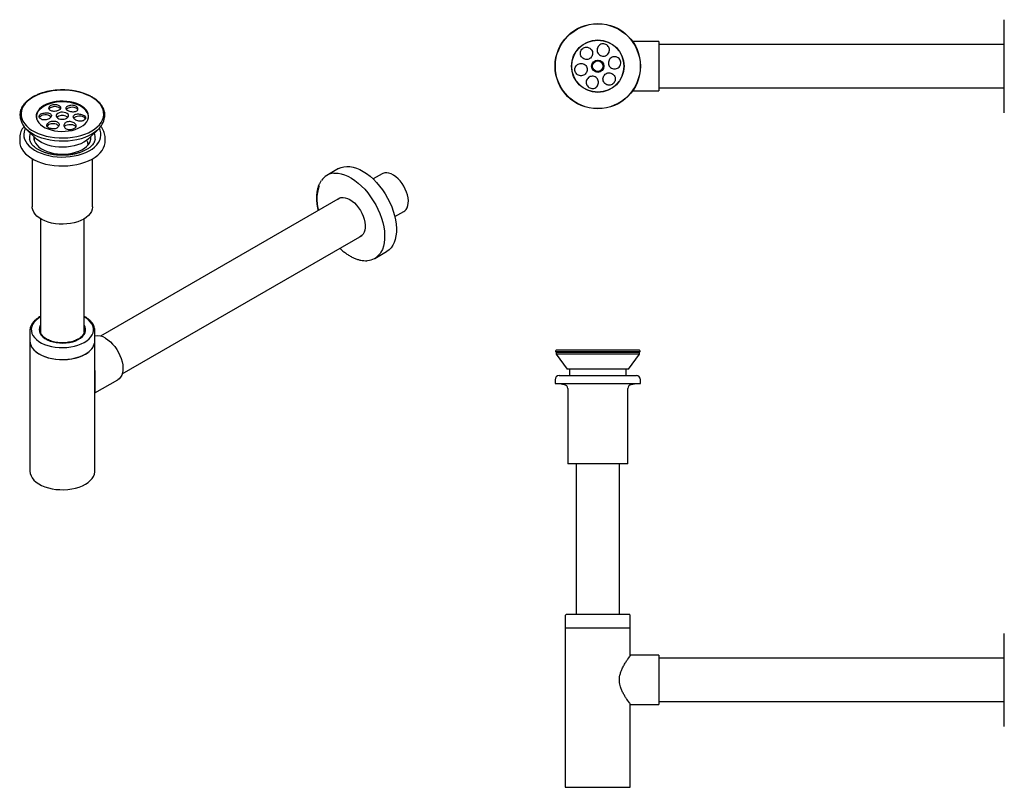
# Model space of a CAD drawing. Units: millimetres. Extents: x -1091 to 210, y -14 to 548.
# Drawn here: x -1091 to -372, y -14 to 547 of the extents above; entities that cross this region are included whole.
import ezdxf

# ---------------------------------------------------------------- set-up
doc = ezdxf.new("R2010")
doc.units = ezdxf.units.MM
doc.layers.add('A1', color=7, linetype='Continuous')

msp = doc.modelspace()

# ---------------------------------------------------------------- linework, layer by layer
at = {"color": 7, "linetype": 'Continuous', "lineweight": 25}
for p, q in [((-689.77, 291.53), (-689.77, 286.78)), ((-648.37, 286.78), (-648.37, 291.53))]:
    msp.add_line(p, q, dxfattribs=at)
at = {"layer": 'A1'}
for p, q in [((-372.07, 544.63), (-372.07, 546.97)), ((-372.07, 478.97), (-372.07, 544.63)), ((-674.24, 531.1), (-674.03, 531.46)), ((-664.1, 531.46), (-663.88, 531.08)), ((-624.48, 530.97), (-643.58, 530.97)), ((-624.48, 530.97), (-624.48, 512.97)), ((-372.07, 528.84), (-624.48, 528.84)), ((-624.48, 512.97), (-624.48, 494.97)), ((-687.2, 507.79), (-687.56, 508.01)), ((-624.48, 497.09), (-372.07, 497.09)), ((-643.58, 494.97), (-624.48, 494.97)), ((-1079.24, 475.94), (-1079.24, 474.96)), ((-1041.24, 474.96), (-1041.24, 475.94)), ((-1086.4, 466.64), (-1079.54, 460.04)), ((-1080.94, 460.5), (-1081.08, 459.77)), ((-1080.94, 461.39), (-1080.94, 459.05)), ((-1040.94, 460.04), (-1034.08, 466.64)), ((-1039.54, 459.05), (-1039.54, 461.39)), ((-1091.44, 460.39), (-1091.44, 458.02)), ((-1029.04, 458.02), (-1029.04, 460.39)), ((-1029.04, 460.26), (-1029.04, 460.39)), ((-1082.24, 445.25), (-1082.24, 410.17)), ((-1038.24, 410.17), (-1038.24, 445.25)), ((-858.4, 438.09), (-867.03, 433.11)), ((-826.64, 434.34), (-833.24, 430.53)), ((-857.18, 416.71), (-1032.41, 315.55)), ((-817.37, 403.03), (-810.77, 406.84)), ((-1076.12, 401.38), (-1076.12, 318.61)), ((-1044.37, 318.58), (-1044.37, 401.38)), ((-1016.54, 288.06), (-841.3, 389.22)), ((-832.03, 372.48), (-823.41, 377.46)), ((-1083.99, 319.53), (-1083.99, 312.18)), ((-1076.24, 319.53), (-1076.24, 319.41)), ((-1044.26, 319.11), (-1044.24, 319.53)), ((-1036.49, 319.53), (-1036.5, 319.96)), ((-1036.49, 312.18), (-1036.49, 319.53)), ((-1083.99, 312.18), (-1083.99, 217.06)), ((-1036.49, 217.06), (-1036.49, 312.18)), ((-687.49, 304.03), (-699.57, 304.03)), ((-699.57, 304.02), (-699.57, 302.53)), ((-699.57, 302.53), (-691.57, 291.53)), ((-687.49, 302.53), (-699.57, 302.53)), ((-699.49, 304.01), (-669.07, 304.01)), ((-638.71, 305.28), (-699.42, 305.28)), ((-638.57, 304.03), (-687.49, 304.03)), ((-638.57, 302.53), (-687.49, 302.53)), ((-669.07, 304.01), (-638.64, 304.01)), ((-646.57, 291.53), (-638.57, 302.53)), ((-638.57, 302.53), (-638.57, 304.02)), ((-682.66, 291.53), (-691.57, 291.53)), ((-646.57, 291.53), (-682.66, 291.53)), ((-1036.49, 274.08), (-1019.72, 283.77)), ((-700.27, 283.78), (-700.27, 280.88)), ((-700.27, 280.88), (-666.29, 280.88)), ((-697.27, 286.78), (-666.56, 286.78)), ((-697.07, 280.88), (-693.54, 280.25)), ((-666.56, 286.78), (-640.87, 286.78)), ((-666.29, 280.88), (-637.87, 280.88)), ((-644.59, 280.25), (-641.07, 280.88)), ((-637.87, 280.88), (-637.87, 283.78)), ((-691.07, 277.3), (-691.07, 222.28)), ((-647.07, 222.28), (-647.07, 277.3)), ((-674.56, 222.28), (-691.07, 222.28)), ((-684.94, 222.28), (-684.94, 112.28)), ((-647.07, 222.28), (-674.56, 222.28)), ((-653.19, 112.28), (-653.19, 222.28)), ((-692.82, 111.28), (-692.82, 102.28)), ((-691.82, 112.28), (-666.46, 112.28)), ((-666.46, 112.28), (-646.32, 112.28)), ((-645.32, 102.28), (-645.32, 111.28)), ((-692.82, 102.28), (-692.82, -14.22)), ((-692.82, 102.28), (-669.07, 102.28)), ((-692.82, 102.28), (-666.35, 102.28)), ((-669.07, 102.28), (-645.32, 102.28)), ((-666.35, 102.28), (-645.32, 102.28)), ((-645.32, 81.95), (-645.32, 102.28)), ((-372.07, 30.28), (-372.07, 98.28)), ((-624.48, 82.28), (-645.11, 82.28)), ((-624.48, 82.28), (-624.48, 46.28)), ((-372.07, 80.15), (-624.48, 80.15)), ((-645.32, -14.22), (-645.32, 46.6)), ((-645.1, 46.28), (-624.48, 46.28)), ((-624.48, 48.4), (-372.07, 48.4)), ((-692.82, -14.22), (-669.07, -14.22)), ((-669.07, -14.22), (-645.32, -14.22))]:
    msp.add_line(p, q, dxfattribs=at)
at = {"layer": 'A1', "flags": 128}
for points in [[(-1039.96, 464.99), (-1038.85, 465.59), (-1036.67, 467), (-1034.76, 468.54), (-1033.15, 470.18), (-1031.85, 471.92), (-1030.89, 473.73), (-1030.27, 475.58), (-1030.01, 477.47), (-1030.1, 479.36), (-1030.54, 481.23), (-1031.33, 483.07), (-1032.46, 484.84), (-1033.91, 486.54), (-1035.68, 488.13), (-1037.73, 489.6), (-1040.04, 490.94), (-1042.6, 492.12), (-1045.36, 493.14), (-1048.29, 493.98), (-1051.36, 494.63), (-1054.54, 495.09), (-1057.79, 495.35), (-1061.06, 495.4), (-1064.33, 495.24), (-1067.54, 494.89), (-1070.67, 494.33), (-1073.68, 493.58), (-1076.53, 492.65), (-1079.19, 491.55), (-1081.63, 490.29), (-1083.82, 488.88), (-1085.73, 487.35), (-1087.34, 485.7), (-1088.63, 483.96), (-1089.6, 482.16), (-1090.21, 480.3), (-1090.48, 478.41), (-1090.39, 476.52), (-1089.95, 474.65), (-1089.16, 472.82), (-1088.03, 471.04), (-1086.57, 469.35), (-1084.81, 467.75), (-1084.4, 467.43)], [(-1046.7, 468.53), (-1044.98, 469.66), (-1043.55, 470.93), (-1042.43, 472.29), (-1041.64, 473.73), (-1041.19, 475.21), (-1041.1, 476.72), (-1041.37, 478.22), (-1041.99, 479.69), (-1042.95, 481.09), (-1044.23, 482.41), (-1045.81, 483.61), (-1047.66, 484.68), (-1049.74, 485.59), (-1052.02, 486.33), (-1054.45, 486.88), (-1056.99, 487.24), (-1059.59, 487.39), (-1062.2, 487.34), (-1064.78, 487.08), (-1067.27, 486.63), (-1069.63, 485.98), (-1071.81, 485.15), (-1073.78, 484.16), (-1075.5, 483.02), (-1076.93, 481.76), (-1078.06, 480.4), (-1078.85, 478.96), (-1079.29, 477.47), (-1079.38, 475.97), (-1079.11, 474.47), (-1078.5, 473), (-1077.54, 471.6), (-1076.26, 470.28), (-1074.68, 469.08), (-1072.83, 468.01), (-1070.75, 467.1), (-1068.47, 466.36), (-1066.04, 465.81), (-1063.5, 465.45), (-1060.9, 465.3), (-1058.28, 465.35), (-1055.71, 465.6), (-1053.22, 466.06), (-1050.86, 466.71), (-1048.67, 467.54), (-1046.7, 468.53)], [(-1041.6, 473.8), (-1041.35, 474.75), (-1041.25, 476.24), (-1041.5, 477.73), (-1042.1, 479.19), (-1043.03, 480.58), (-1044.29, 481.89), (-1045.84, 483.09), (-1047.67, 484.16), (-1049.72, 485.07), (-1051.98, 485.81), (-1054.38, 486.37), (-1056.9, 486.73), (-1059.48, 486.9), (-1062.07, 486.85), (-1064.63, 486.61), (-1067.1, 486.16), (-1069.45, 485.53), (-1071.63, 484.72), (-1073.59, 483.74), (-1075.31, 482.62), (-1076.75, 481.37), (-1077.87, 480.02), (-1078.67, 478.6), (-1079.13, 477.12), (-1079.24, 475.63), (-1078.99, 474.14), (-1078.88, 473.8)], [(-1068.58, 475.78), (-1068.79, 476.02), (-1069.56, 476.61), (-1070.59, 477.05), (-1071.8, 477.3), (-1073.08, 477.35), (-1074.33, 477.18), (-1075.44, 476.82), (-1076.34, 476.3), (-1076.95, 475.65), (-1077.01, 475.54)], [(-1057.75, 478.9), (-1058.91, 479.22), (-1060.17, 479.34), (-1061.44, 479.24), (-1062.62, 478.95), (-1063.6, 478.47), (-1064.31, 477.86), (-1064.69, 477.15), (-1064.71, 476.41), (-1064.36, 475.7), (-1063.69, 475.07), (-1062.73, 474.58), (-1061.58, 474.26), (-1060.31, 474.14), (-1059.04, 474.24), (-1057.87, 474.53), (-1056.89, 475.01), (-1056.18, 475.62), (-1055.8, 476.33), (-1055.78, 477.07), (-1056.12, 477.78), (-1056.8, 478.41), (-1057.75, 478.9)], [(-1057.75, 476.47), (-1056.8, 475.97), (-1056.27, 475.52)], [(-1043.44, 474.56), (-1043.84, 475.11), (-1044.61, 475.7), (-1045.64, 476.14), (-1046.85, 476.39), (-1048.13, 476.44), (-1049.37, 476.27), (-1050.49, 475.91), (-1051.39, 475.39), (-1051.91, 474.87)], [(-1056.08, 458.25), (-1059.37, 458.1), (-1062.67, 458.15), (-1065.95, 458.4), (-1069.15, 458.86), (-1072.25, 459.51), (-1075.22, 460.36), (-1078, 461.38), (-1080.58, 462.57), (-1082.92, 463.92), (-1084.99, 465.4), (-1086.77, 467.01), (-1088.24, 468.72)], [(-1062.89, 469.11), (-1063.04, 469.34), (-1063.72, 469.96), (-1064.67, 470.46), (-1065.83, 470.77), (-1067.09, 470.89), (-1068.36, 470.8), (-1069.54, 470.5), (-1070.52, 470.02), (-1071.23, 469.41), (-1071.49, 469)], [(-1058.96, 468.65), (-1058.55, 469.17), (-1057.74, 469.75), (-1056.69, 470.17), (-1055.47, 470.4), (-1054.19, 470.42), (-1052.95, 470.23), (-1051.85, 469.85), (-1050.98, 469.31), (-1050.41, 468.65), (-1050.35, 468.53)], [(-1087.25, 467.52), (-1087.58, 466.83), (-1088.18, 465.03), (-1088.43, 463.21), (-1088.33, 461.39), (-1087.87, 459.58), (-1087.07, 457.82), (-1085.93, 456.11), (-1084.46, 454.5), (-1082.69, 452.98), (-1080.64, 451.59), (-1078.33, 450.35), (-1075.8, 449.26), (-1073.06, 448.34), (-1070.17, 447.6), (-1067.15, 447.05), (-1064.05, 446.71), (-1060.9, 446.56), (-1057.74, 446.62), (-1054.61, 446.88), (-1051.55, 447.35), (-1048.6, 448.01), (-1045.8, 448.85), (-1043.18, 449.88), (-1040.77, 451.06), (-1038.61, 452.39)], [(-1084.4, 467.43), (-1082.76, 466.28), (-1080.44, 464.94), (-1077.89, 463.76), (-1075.13, 462.74), (-1072.19, 461.9), (-1069.12, 461.25), (-1065.94, 460.79), (-1062.7, 460.54), (-1059.42, 460.49), (-1056.16, 460.64), (-1052.94, 461), (-1049.81, 461.55), (-1046.8, 462.3), (-1043.95, 463.23), (-1041.29, 464.33), (-1039.96, 464.99)], [(-1081.09, 461.53), (-1081.12, 461.22), (-1081.06, 459.64), (-1080.64, 458.08), (-1079.87, 456.57), (-1078.76, 455.12), (-1077.34, 453.78), (-1075.63, 452.55), (-1073.65, 451.46), (-1071.44, 450.53), (-1069.04, 449.77), (-1066.49, 449.2), (-1063.84, 448.83), (-1061.12, 448.66), (-1058.39, 448.69), (-1055.68, 448.94), (-1053.06, 449.38), (-1050.56, 450.02), (-1048.23, 450.84), (-1046.1, 451.83), (-1044.21, 452.97)], [(-1034.08, 466.64), (-1034.52, 466.24), (-1036.44, 464.69), (-1038.64, 463.26), (-1041.1, 461.99), (-1043.78, 460.87), (-1046.65, 459.93), (-1049.68, 459.18), (-1052.84, 458.62), (-1056.08, 458.25)], [(-1044.21, 452.97), (-1042.6, 454.25), (-1041.29, 455.63), (-1040.3, 457.1), (-1039.65, 458.64), (-1039.36, 460.21), (-1039.39, 461.53)], [(-1039.41, 459.77), (-1039.43, 459.91), (-1039.54, 460.5)], [(-1038.61, 452.39), (-1036.72, 453.86), (-1035.13, 455.43), (-1033.85, 457.1), (-1032.9, 458.85), (-1032.3, 460.64), (-1032.05, 462.46), (-1032.15, 464.28), (-1032.61, 466.09), (-1033.23, 467.52)], [(-1091.44, 458.02), (-1091.28, 456.18), (-1090.77, 454.28), (-1089.9, 452.43), (-1088.71, 450.64), (-1087.19, 448.94), (-1085.37, 447.34), (-1083.26, 445.86), (-1080.89, 444.51), (-1078.28, 443.32), (-1075.48, 442.3), (-1072.49, 441.45), (-1069.38, 440.8), (-1066.15, 440.33), (-1062.86, 440.07), (-1059.54, 440.01), (-1056.23, 440.16), (-1052.97, 440.5), (-1049.78, 441.05), (-1046.72, 441.79), (-1043.8, 442.71), (-1041.08, 443.8), (-1038.57, 445.06), (-1036.31, 446.46)], [(-1057.17, 453.85), (-1059.99, 453.73), (-1062.81, 453.81), (-1065.59, 454.1), (-1068.29, 454.59), (-1070.86, 455.26), (-1073.26, 456.12), (-1075.46, 457.15), (-1077.42, 458.32), (-1079.1, 459.63), (-1079.54, 460.04)], [(-1040.94, 460.04), (-1041.11, 459.88), (-1042.75, 458.55), (-1044.66, 457.35), (-1046.81, 456.29), (-1049.18, 455.4), (-1051.73, 454.69), (-1054.4, 454.17), (-1057.17, 453.85)], [(-1036.31, 446.46), (-1034.32, 448), (-1032.62, 449.65), (-1031.23, 451.39), (-1030.18, 453.21), (-1029.46, 455.08), (-1029.09, 456.98), (-1029.04, 458.02)], [(-858.4, 438.09), (-856.68, 438.91), (-854.67, 439.47), (-852.51, 439.72), (-850.24, 439.63), (-847.88, 439.22), (-845.44, 438.49), (-842.95, 437.44), (-840.45, 436.09), (-837.95, 434.44), (-835.48, 432.53), (-833.06, 430.35), (-830.73, 427.95), (-828.5, 425.34), (-826.39, 422.55), (-824.44, 419.61), (-822.66, 416.55), (-821.06, 413.39), (-819.66, 410.18), (-818.49, 406.95), (-817.54, 403.72), (-816.84, 400.53), (-816.38, 397.42), (-816.17, 394.42), (-816.21, 391.55), (-816.51, 388.85), (-817.06, 386.34), (-817.86, 384.05), (-818.89, 382.01), (-820.15, 380.23), (-821.62, 378.73), (-823.28, 377.54), (-823.41, 377.46)], [(-861.94, 434.69), (-861.14, 434.74), (-858.87, 434.65), (-856.5, 434.24), (-854.07, 433.51), (-851.58, 432.46), (-849.08, 431.11), (-846.57, 429.46), (-844.1, 427.55), (-841.69, 425.37), (-839.35, 422.97), (-837.12, 420.36), (-835.02, 417.57), (-833.07, 414.63), (-831.28, 411.57), (-829.68, 408.41), (-828.29, 405.2), (-827.11, 401.97), (-826.17, 398.74), (-825.46, 395.55), (-825, 392.44), (-824.8, 389.44), (-824.84, 386.57), (-825.14, 383.87), (-825.69, 381.36), (-826.49, 379.07), (-827.52, 377.03), (-828.14, 376.08)], [(-824.71, 435.01), (-826.06, 434.63), (-826.64, 434.34)], [(-810.77, 406.84), (-810.17, 407.25), (-809.18, 408.24), (-808.4, 409.5), (-807.85, 411.02), (-807.55, 412.75), (-807.49, 414.65), (-807.68, 416.69), (-808.12, 418.81), (-808.8, 420.98), (-809.7, 423.13), (-810.8, 425.23), (-812.07, 427.22), (-813.5, 429.07), (-815.04, 430.73), (-816.66, 432.16), (-818.33, 433.33), (-820, 434.22), (-821.65, 434.8), (-823.23, 435.07), (-824.71, 435.01)], [(-872.63, 425.43), (-873.41, 423.17), (-873.95, 420.69), (-874.23, 418.02), (-874.26, 415.18), (-874.04, 412.2), (-873.56, 409.12), (-873.21, 407.46)], [(-1049.06, 399.23), (-1051.58, 398.5), (-1054.23, 397.95), (-1056.99, 397.61), (-1059.8, 397.47), (-1062.62, 397.54), (-1065.39, 397.82), (-1068.09, 398.3), (-1070.65, 398.98), (-1073.04, 399.84), (-1075.23, 400.87), (-1077.16, 402.05), (-1078.82, 403.37), (-1080.18, 404.79), (-1081.2, 406.31), (-1081.89, 407.89), (-1082.21, 409.51), (-1082.24, 410.17)], [(-1038.24, 410.17), (-1038.24, 410.02), (-1038.46, 408.4), (-1039.03, 406.8), (-1039.95, 405.26), (-1041.2, 403.81), (-1042.77, 402.45), (-1044.62, 401.23), (-1046.73, 400.15), (-1049.06, 399.23)], [(-859.17, 415.56), (-859.09, 415.63), (-857.94, 416.4), (-856.62, 416.86), (-855.16, 416.99), (-853.58, 416.8), (-851.93, 416.28), (-850.25, 415.46), (-848.56, 414.34), (-846.91, 412.96), (-845.34, 411.34), (-843.87, 409.51), (-842.55, 407.53), (-841.4, 405.44), (-840.45, 403.28), (-839.71, 401.09), (-839.21, 398.94), (-838.96, 396.86), (-838.96, 394.91), (-839.21, 393.12), (-839.7, 391.54), (-840.44, 390.21), (-841.39, 389.14), (-842.54, 388.37), (-843.3, 388.06)], [(-1076.12, 329.76), (-1076.15, 329.74), (-1078.06, 328.51), (-1079.7, 327.16), (-1081.02, 325.7), (-1082.02, 324.15), (-1082.67, 322.55), (-1082.97, 320.91), (-1082.91, 319.26), (-1082.5, 317.63), (-1081.73, 316.04), (-1080.63, 314.52), (-1079.2, 313.09), (-1077.47, 311.77), (-1075.47, 310.59), (-1073.24, 309.57), (-1070.79, 308.71), (-1068.18, 308.04), (-1065.45, 307.56), (-1062.63, 307.29), (-1059.78, 307.22), (-1056.93, 307.36), (-1054.14, 307.7), (-1051.44, 308.24), (-1048.88, 308.97), (-1046.5, 309.88), (-1044.33, 310.96), (-1042.42, 312.19), (-1042.42, 312.19)], [(-1076.12, 323.86), (-1076.46, 323.3), (-1077.03, 321.91), (-1077.24, 320.48), (-1077.09, 319.05), (-1076.58, 317.65), (-1075.73, 316.3), (-1074.54, 315.04), (-1073.05, 313.9), (-1071.29, 312.89), (-1069.29, 312.04), (-1067.1, 311.37), (-1064.76, 310.89), (-1062.32, 310.61), (-1059.85, 310.54), (-1057.38, 310.68), (-1054.97, 311.02), (-1052.67, 311.56), (-1050.53, 312.29), (-1048.61, 313.19), (-1046.93, 314.25)], [(-1046.93, 314.25), (-1045.53, 315.43), (-1044.45, 316.72), (-1043.7, 318.09), (-1043.31, 319.5), (-1043.27, 320.94), (-1043.6, 322.36), (-1044.29, 323.73), (-1044.37, 323.86)], [(-1042.42, 312.19), (-1040.79, 313.54), (-1039.46, 315), (-1038.47, 316.55), (-1037.81, 318.15), (-1037.51, 319.79), (-1037.57, 321.44), (-1037.99, 323.07), (-1038.75, 324.66), (-1039.86, 326.18), (-1041.29, 327.61), (-1043.01, 328.93), (-1044.37, 329.76)], [(-1083.99, 319.53), (-1083.99, 319.44), (-1083.97, 318.99)], [(-1076.12, 320.68), (-1076.2, 320.2), (-1076.24, 319.53)], [(-1044.24, 319.53), (-1044.29, 320.25), (-1044.37, 320.68)], [(-1083.99, 312.18), (-1083.99, 311.97), (-1083.76, 310.29), (-1083.18, 308.64), (-1082.25, 307.03), (-1080.99, 305.51), (-1079.41, 304.09), (-1077.55, 302.79), (-1075.42, 301.64), (-1073.05, 300.64), (-1070.5, 299.82), (-1067.79, 299.18), (-1064.97, 298.75), (-1062.07, 298.51), (-1059.15, 298.49), (-1056.24, 298.67), (-1053.39, 299.06), (-1050.65, 299.64), (-1048.05, 300.42), (-1045.64, 301.37), (-1043.45, 302.49)], [(-1083.99, 312.18), (-1083.99, 312.09), (-1083.79, 310.41), (-1083.23, 308.75), (-1082.33, 307.14), (-1081.09, 305.61), (-1079.53, 304.19), (-1077.68, 302.88), (-1075.57, 301.71), (-1073.23, 300.7), (-1070.68, 299.87), (-1067.98, 299.22), (-1065.16, 298.77), (-1062.27, 298.52), (-1059.35, 298.48), (-1056.44, 298.65), (-1053.59, 299.02), (-1050.84, 299.59), (-1048.23, 300.36), (-1045.8, 301.3), (-1043.59, 302.41), (-1041.64, 303.66)], [(-1043.45, 302.49), (-1041.51, 303.75), (-1039.86, 305.15), (-1038.52, 306.65), (-1037.5, 308.23), (-1036.83, 309.87), (-1036.52, 311.55), (-1036.49, 312.18)], [(-1028.72, 314.05), (-1026.94, 312.89), (-1025.21, 311.46), (-1023.54, 309.79), (-1021.97, 307.93), (-1020.53, 305.89), (-1019.26, 303.73), (-1018.16, 301.48), (-1017.28, 299.19), (-1016.61, 296.91), (-1016.18, 294.67), (-1016, 292.53), (-1016.06, 290.51), (-1016.37, 288.67), (-1016.91, 287.04), (-1017.69, 285.64), (-1018.69, 284.52), (-1019.72, 283.77)], [(-1083.99, 217.06), (-1083.99, 216.85), (-1083.76, 215.16), (-1083.18, 213.51), (-1082.25, 211.91), (-1080.99, 210.39), (-1079.41, 208.96), (-1077.55, 207.67), (-1075.42, 206.51), (-1073.05, 205.51), (-1070.5, 204.69), (-1067.79, 204.06), (-1064.97, 203.62), (-1062.07, 203.39), (-1059.15, 203.36), (-1056.24, 203.54), (-1053.39, 203.93), (-1050.65, 204.51), (-1048.05, 205.29), (-1045.64, 206.24), (-1043.45, 207.36)], [(-1043.45, 207.36), (-1041.51, 208.63), (-1039.86, 210.02), (-1038.52, 211.52), (-1037.5, 213.1), (-1036.83, 214.75), (-1036.52, 216.42), (-1036.49, 217.06)]]:
    msp.add_lwpolyline(points, dxfattribs=at)
at = {"layer": 'A1'}
for radius in [31.2, 31, 19.15, 19, 4.5, 4.35, 3.85]:
    msp.add_circle((-669.07, 512.97), radius, dxfattribs=at)
for centre, radius, start, end in [((-1067.08, 479.58), 3.58, 101.51956, 148.54281), ((-1065.78, 477.55), 5.9, 45.06658, 109.99512), ((-1053.27, 476.86), 6.12, 66.51659, 133.53632), ((-1051.73, 479.45), 3.16, 29.86043, 73.3955), ((-1060.2, 470.65), 6.31, 67.12216, 129.502), ((-1045.24, 478.18), 16.05, 314.04887, 349.82848), ((-1074.21, 478.5), 17.1, 193.50738, 214.88022), ((-1075.97, 460.71), 8.3, 156.99501, 188.45326), ((-1044.45, 460.72), 8.23, 350.93568, 23.13495), ((-860.92, 422.52), 12.21, 94.81453, 145.71688), ((-838.15, 383.07), 12.21, 274.03148, 325.04759), ((-1047.29, 312.89), 10.82, 301.49534, 356.26185), ((-1034.25, 305.77), 9.96, 56.22951, 102.97916), ((-699.42, 304.64), 0.642, 90, 257.25702), ((-638.71, 304.64), 0.642, 282.74298, 90), ((-697.27, 283.78), 3, 90, 180), ((-640.87, 283.78), 3, 0, 90), ((-694.07, 277.3), 3, 0, 80), ((-644.07, 277.3), 3, 100, 180), ((-691.82, 111.28), 1, 90, 180), ((-646.32, 111.28), 1, 0, 90)]:
    msp.add_arc(centre, radius, start, end, dxfattribs=at)
for points, knots in [([(-681.66, 521.12), (-681.75, 521.62), (-681.93, 522.61), (-681.55, 524.12), (-680.73, 525.42), (-679.52, 526.37), (-678.07, 526.87), (-676.69, 526.88), (-675.89, 526.6), (-675.57, 526.48)], [0, 0, 0, 0, 0.149686, 0.299679, 0.449432, 0.598966, 0.74844, 0.898018, 1, 1, 1, 1]), ([(-675.57, 526.48), (-675.12, 526.24), (-674.22, 525.75), (-673.28, 524.5), (-672.79, 523.03), (-672.82, 521.48), (-673.37, 520.03), (-674.36, 518.85), (-675.67, 518.07), (-677.15, 517.76), (-678.67, 517.96), (-680.04, 518.65), (-681.12, 519.73), (-681.48, 520.66), (-681.66, 521.12)], [0, 0, 0, 0, 0.0841047, 0.1683039, 0.2527814, 0.33735, 0.4214954, 0.5045672, 0.5864642, 0.6684022, 0.7515109, 0.8356573, 0.9202235, 1, 1, 1, 1]), ([(-668.3, 527.95), (-668.62, 527.55), (-669.26, 526.75), (-669.64, 525.23), (-669.52, 523.69), (-668.89, 522.27), (-667.83, 521.15), (-666.46, 520.44), (-664.96, 520.23), (-663.47, 520.52), (-662.14, 521.28), (-661.15, 522.45), (-660.57, 523.87), (-660.59, 524.87), (-660.61, 525.35)], [0, 0, 0, 0, 0.084105, 0.168304, 0.252781, 0.33735, 0.421495, 0.504567, 0.586464, 0.668402, 0.751511, 0.835657, 0.920223, 1, 1, 1, 1]), ([(-660.61, 525.35), (-660.72, 525.85), (-660.94, 526.84), (-661.87, 528.09), (-663.13, 528.96), (-664.61, 529.38), (-666.14, 529.27), (-667.42, 528.74), (-668.05, 528.18), (-668.3, 527.95)], [0, 0, 0, 0, 0.149686, 0.299679, 0.449432, 0.598966, 0.74844, 0.898018, 1, 1, 1, 1]), ([(-655.71, 519.8), (-656.22, 519.87), (-657.23, 520.02), (-658.73, 519.6), (-660.01, 518.73), (-660.92, 517.47), (-661.36, 515.99), (-661.29, 514.45), (-660.72, 513.04), (-659.72, 511.9), (-658.4, 511.13), (-656.89, 510.85), (-655.37, 511.06), (-654.52, 511.58), (-654.11, 511.84)], [0, 0, 0, 0, 0.0841047, 0.1683039, 0.2527814, 0.33735, 0.4214954, 0.5045672, 0.5864642, 0.6684022, 0.7515109, 0.8356573, 0.9202235, 1, 1, 1, 1]), ([(-654.11, 511.84), (-653.73, 512.18), (-652.99, 512.87), (-652.37, 514.29), (-652.24, 515.82), (-652.63, 517.31), (-653.48, 518.58), (-654.58, 519.43), (-655.38, 519.69), (-655.71, 519.8)], [0, 0, 0, 0, 0.149686, 0.299679, 0.449432, 0.598966, 0.74844, 0.898018, 1, 1, 1, 1]), ([(-682.42, 506.14), (-682.9, 506.31), (-683.85, 506.65), (-684.97, 507.73), (-685.68, 509.09), (-685.9, 510.61), (-685.61, 512.12), (-684.92, 513.32), (-684.28, 513.87), (-684.02, 514.1)], [0, 0, 0, 0, 0.149685, 0.299679, 0.449432, 0.598966, 0.74844, 0.898018, 1, 1, 1, 1]), ([(-684.02, 514.1), (-683.59, 514.36), (-682.71, 514.89), (-681.16, 515.08), (-679.65, 514.77), (-678.32, 513.97), (-677.34, 512.77), (-676.81, 511.33), (-676.79, 509.8), (-677.26, 508.36), (-678.19, 507.15), (-679.47, 506.31), (-680.95, 505.91), (-681.94, 506.06), (-682.42, 506.14)], [0, 0, 0, 0, 0.084105, 0.168304, 0.252781, 0.33735, 0.421495, 0.504567, 0.586464, 0.668402, 0.751511, 0.835657, 0.920223, 1, 1, 1, 1]), ([(-669.83, 497.99), (-669.51, 498.39), (-668.87, 499.19), (-668.49, 500.7), (-668.61, 502.24), (-669.24, 503.66), (-670.3, 504.79), (-671.67, 505.49), (-673.17, 505.7), (-674.66, 505.41), (-675.99, 504.65), (-676.98, 503.48), (-677.56, 502.06), (-677.54, 501.06), (-677.52, 500.58)], [0, 0, 0, 0, 0.084105, 0.168304, 0.252781, 0.33735, 0.421495, 0.504567, 0.586464, 0.668402, 0.751511, 0.835657, 0.920223, 1, 1, 1, 1]), ([(-662.57, 499.45), (-663.01, 499.69), (-663.91, 500.19), (-664.85, 501.44), (-665.34, 502.9), (-665.31, 504.45), (-664.76, 505.9), (-663.77, 507.08), (-662.46, 507.86), (-660.98, 508.17), (-659.46, 507.98), (-658.09, 507.28), (-657.01, 506.2), (-656.65, 505.27), (-656.47, 504.82)], [0, 0, 0, 0, 0.0841047, 0.1683039, 0.2527814, 0.33735, 0.4214954, 0.5045672, 0.5864642, 0.6684022, 0.7515109, 0.8356573, 0.9202235, 1, 1, 1, 1]), ([(-656.47, 504.82), (-656.38, 504.32), (-656.2, 503.32), (-656.58, 501.81), (-657.4, 500.51), (-658.61, 499.56), (-660.06, 499.07), (-661.44, 499.06), (-662.24, 499.33), (-662.57, 499.45)], [0, 0, 0, 0, 0.149686, 0.299679, 0.449432, 0.598966, 0.74844, 0.898018, 1, 1, 1, 1]), ([(-677.52, 500.58), (-677.41, 500.08), (-677.19, 499.09), (-676.26, 497.85), (-675.01, 496.97), (-673.52, 496.56), (-671.99, 496.66), (-670.71, 497.19), (-670.08, 497.76), (-669.83, 497.99)], [0, 0, 0, 0, 0.149686, 0.299679, 0.449432, 0.598966, 0.74844, 0.898018, 1, 1, 1, 1]), ([(-1029.44, 475.35), (-1029.34, 475.88), (-1029.2, 477.03), (-1029.28, 478.8), (-1029.67, 480.63), (-1030.37, 482.43), (-1031.38, 484.17), (-1032.68, 485.84), (-1034.27, 487.43), (-1036.12, 488.91), (-1038.22, 490.28), (-1040.54, 491.51), (-1043.07, 492.6), (-1045.77, 493.54), (-1048.61, 494.31), (-1051.57, 494.9), (-1054.62, 495.33), (-1057.73, 495.56), (-1060.86, 495.62), (-1063.99, 495.49), (-1067.08, 495.18), (-1070.1, 494.69), (-1073.02, 494.02), (-1075.81, 493.19), (-1078.44, 492.19), (-1080.89, 491.04), (-1083.13, 489.75), (-1085.14, 488.33), (-1086.9, 486.79), (-1088.38, 485.16), (-1089.57, 483.44), (-1090.46, 481.65), (-1091.03, 479.82), (-1091.28, 477.97), (-1091.22, 476.19), (-1090.99, 475.04), (-1090.84, 474.5)], [0.1369165, 0.1369165, 0.1369165, 0.1369165, 0.1546112, 0.174814, 0.1949954, 0.2152113, 0.2355178, 0.2559338, 0.2764449, 0.2970212, 0.3176328, 0.3382578, 0.3588803, 0.3794951, 0.4001007, 0.4206977, 0.4412877, 0.461873, 0.4824558, 0.5030388, 0.5236238, 0.5442133, 0.5648098, 0.5854159, 0.6060339, 0.6266653, 0.6473103, 0.6679666, 0.6886249, 0.7092662, 0.7298627, 0.7503797, 0.7707863, 0.7910757, 0.8112806, 0.8291772, 0.8291772, 0.8291772, 0.8291772]), ([(-1063.02, 484.16), (-1063.45, 484.34), (-1064.31, 484.71), (-1065.84, 484.88), (-1067.35, 484.75), (-1068.7, 484.31), (-1069.7, 483.61), (-1070.23, 482.82), (-1070.28, 482.29), (-1070.3, 482.08)], [0, 0, 0, 0, 0.149686, 0.299679, 0.449432, 0.598966, 0.74844, 0.898018, 1, 1, 1, 1]), ([(-1070.3, 482.08), (-1070.24, 481.83), (-1070.12, 481.33), (-1069.32, 480.72), (-1068.15, 480.3), (-1066.7, 480.13), (-1065.15, 480.21), (-1063.69, 480.52), (-1062.47, 481), (-1061.63, 481.62), (-1061.23, 482.32), (-1061.35, 483.04), (-1061.95, 483.7), (-1062.67, 484.01), (-1063.02, 484.16)], [0, 0, 0, 0, 0.084105, 0.168304, 0.252781, 0.33735, 0.421495, 0.504567, 0.586464, 0.668402, 0.751511, 0.835657, 0.920223, 1, 1, 1, 1]), ([(-1055.63, 483.89), (-1056.04, 483.76), (-1056.86, 483.5), (-1057.62, 482.87), (-1057.91, 482.16), (-1057.67, 481.43), (-1056.93, 480.75), (-1055.79, 480.19), (-1054.39, 479.8), (-1052.88, 479.63), (-1051.4, 479.71), (-1050.14, 480.05), (-1049.21, 480.59), (-1048.98, 481.07), (-1048.87, 481.29)], [0, 0, 0, 0, 0.0841047, 0.1683039, 0.2527814, 0.33735, 0.4214954, 0.5045672, 0.5864642, 0.6684022, 0.7515109, 0.8356573, 0.9202235, 1, 1, 1, 1]), ([(-1048.87, 481.29), (-1048.85, 481.61), (-1048.8, 482.25), (-1049.38, 483.13), (-1050.36, 483.83), (-1051.69, 484.28), (-1053.2, 484.41), (-1054.57, 484.26), (-1055.32, 484), (-1055.63, 483.89)], [0, 0, 0, 0, 0.149686, 0.299679, 0.449432, 0.598966, 0.74844, 0.898018, 1, 1, 1, 1]), ([(-1074.91, 473.84), (-1075.33, 474.03), (-1076.16, 474.41), (-1076.96, 475.23), (-1077.3, 476.12), (-1077.12, 476.99), (-1076.44, 477.76), (-1075.47, 478.28), (-1074.71, 478.45), (-1074.4, 478.51)], [0, 0, 0, 0, 0.149686, 0.299679, 0.449432, 0.598966, 0.74844, 0.898018, 1, 1, 1, 1]), ([(-1074.4, 478.51), (-1073.91, 478.64), (-1072.93, 478.9), (-1071.38, 478.93), (-1070, 478.7), (-1068.92, 478.2), (-1068.28, 477.5), (-1068.15, 476.65), (-1068.52, 475.75), (-1069.35, 474.91), (-1070.56, 474.22), (-1072.02, 473.78), (-1073.55, 473.62), (-1074.47, 473.77), (-1074.91, 473.84)], [0, 0, 0, 0, 0.0841047, 0.1683039, 0.2527814, 0.33735, 0.4214954, 0.5045672, 0.5864642, 0.6684022, 0.7515109, 0.8356573, 0.9202235, 1, 1, 1, 1]), ([(-1046.09, 472.78), (-1046.58, 472.75), (-1047.56, 472.67), (-1049.11, 472.96), (-1050.49, 473.52), (-1051.56, 474.32), (-1052.2, 475.24), (-1052.34, 476.16), (-1051.96, 476.97), (-1051.13, 477.59), (-1049.92, 477.98), (-1048.47, 478.1), (-1046.93, 477.94), (-1046.02, 477.62), (-1045.58, 477.46)], [0, 0, 0, 0, 0.0841047, 0.1683039, 0.2527814, 0.33735, 0.4214954, 0.5045672, 0.5864642, 0.6684022, 0.7515109, 0.8356573, 0.9202235, 1, 1, 1, 1]), ([(-1045.58, 477.46), (-1045.16, 477.32), (-1044.32, 477.04), (-1043.53, 476.32), (-1043.19, 475.48), (-1043.37, 474.59), (-1044.04, 473.76), (-1045.01, 473.14), (-1045.78, 472.89), (-1046.09, 472.78)], [0, 0, 0, 0, 0.149686, 0.299679, 0.449432, 0.598966, 0.74844, 0.898018, 1, 1, 1, 1]), ([(-1088.31, 468.92), (-1088.75, 468.32), (-1089.62, 467.12), (-1090.56, 465.18), (-1091.17, 463.19), (-1091.45, 461.6), (-1091.41, 460.69), (-1091.41, 460.45)], [0, 0, 0, 0, 0.231677, 0.466114, 0.695593, 0.920424, 1, 1, 1, 1]), ([(-1064.86, 467.41), (-1065.31, 467.31), (-1066.23, 467.11), (-1067.79, 467.14), (-1069.25, 467.43), (-1070.49, 467.96), (-1071.34, 468.66), (-1071.71, 469.38), (-1071.64, 469.83), (-1071.62, 470.01)], [0, 0, 0, 0, 0.149685, 0.299679, 0.449432, 0.598966, 0.74844, 0.898018, 1, 1, 1, 1]), ([(-1071.62, 470.01), (-1071.5, 470.34), (-1071.25, 471), (-1070.29, 471.87), (-1069, 472.53), (-1067.49, 472.89), (-1065.95, 472.91), (-1064.56, 472.58), (-1063.47, 471.92), (-1062.78, 471.03), (-1062.58, 470), (-1062.89, 468.97), (-1063.66, 468.05), (-1064.46, 467.62), (-1064.86, 467.41)], [0, 0, 0, 0, 0.084105, 0.168304, 0.252781, 0.33735, 0.421495, 0.504567, 0.586464, 0.668402, 0.751511, 0.835657, 0.920223, 1, 1, 1, 1]), ([(-1050.19, 469.22), (-1050.25, 469.56), (-1050.36, 470.24), (-1051.16, 471.17), (-1052.33, 471.92), (-1053.78, 472.39), (-1055.33, 472.53), (-1056.8, 472.29), (-1058.01, 471.72), (-1058.86, 470.88), (-1059.25, 469.88), (-1059.13, 468.84), (-1058.54, 467.86), (-1057.81, 467.38), (-1057.46, 467.14)], [0, 0, 0, 0, 0.084105, 0.168304, 0.252781, 0.33735, 0.421495, 0.504567, 0.586464, 0.668402, 0.751511, 0.835657, 0.920223, 1, 1, 1, 1]), ([(-1057.46, 467.14), (-1057.04, 467.01), (-1056.18, 466.74), (-1054.64, 466.66), (-1053.13, 466.84), (-1051.79, 467.27), (-1050.78, 467.91), (-1050.25, 468.6), (-1050.21, 469.04), (-1050.19, 469.22)], [0, 0, 0, 0, 0.149686, 0.299679, 0.449432, 0.598966, 0.74844, 0.898018, 1, 1, 1, 1]), ([(-1029.08, 460.24), (-1029.07, 460.64), (-1029.05, 461.71), (-1029.37, 463.42), (-1029.99, 465.34), (-1030.95, 467.19), (-1031.71, 468.41), (-1032.22, 468.98), (-1032.23, 468.99)], [0, 0, 0, 0, 0.130567, 0.344111, 0.558018, 0.774351, 0.994499, 1, 1, 1, 1]), ([(-1041.23, 452.86), (-1041.52, 452.66), (-1042.37, 452.1), (-1043.97, 451.22), (-1046.07, 450.29), (-1048.37, 449.48), (-1050.84, 448.82), (-1053.43, 448.31), (-1056.12, 447.97), (-1058.86, 447.79), (-1061.63, 447.79), (-1064.38, 447.97), (-1067.07, 448.31), (-1069.67, 448.82), (-1072.13, 449.49), (-1074.43, 450.3), (-1076.54, 451.23), (-1078.42, 452.27), (-1080.06, 453.4), (-1081.43, 454.59), (-1082.53, 455.82), (-1083.36, 457.06), (-1083.93, 458.28), (-1084.09, 459.07), (-1084.16, 459.46)], [0, 0, 0, 0, 0.024016, 0.070163, 0.116424, 0.162819, 0.209368, 0.256058, 0.30286, 0.349742, 0.396664, 0.443588, 0.490462, 0.537246, 0.583902, 0.630394, 0.676693, 0.722789, 0.768705, 0.814532, 0.860405, 0.906641, 0.953825, 1, 1, 1, 1]), ([(-1042.56, 458.7), (-1042.41, 458.58), (-1042.04, 458.2), (-1041.81, 457.01), (-1041.73, 455.83), (-1041.86, 455.13), (-1041.86, 455.1)], [0.099538, 0.099538, 0.099538, 0.099538, 0.2992996, 0.6482801, 0.9834629, 1, 1, 1, 1]), ([(-1036.36, 459.41), (-1036.39, 459.16), (-1036.48, 458.52), (-1036.94, 457.42), (-1037.71, 456.13), (-1038.8, 454.84), (-1040, 453.75), (-1040.88, 453.11), (-1041.23, 452.86)], [0, 0, 0, 0, 0.1161693, 0.3033329, 0.502369, 0.6927499, 0.8785415, 1, 1, 1, 1]), ([(-871.2, 429.19), (-871.28, 429.08), (-871.79, 428.43), (-872.31, 427.41), (-872.9, 426.12), (-873.42, 424.76), (-873.97, 422.82), (-874.4, 420.35), (-874.59, 417.72), (-874.57, 414.95), (-874.3, 412.08), (-873.91, 409.53), (-873.53, 407.94), (-873.39, 407.36)], [0, 0, 0, 0, 0.022507, 0.135935, 0.178217, 0.239563, 0.354566, 0.469877, 0.585476, 0.701202, 0.816937, 0.932623, 1, 1, 1, 1]), ([(-857.51, 379.86), (-857.14, 379.5), (-856.02, 378.42), (-854.08, 376.85), (-851.72, 375.16), (-849.34, 373.74), (-846.95, 372.57), (-844.58, 371.67), (-842.25, 371.06), (-839.98, 370.77), (-838.42, 370.7), (-837.64, 370.81), (-837.56, 370.82)], [0, 0, 0, 0, 0.0578267, 0.1738515, 0.2899736, 0.4061954, 0.5225023, 0.6388435, 0.7550985, 0.8710986, 0.9866187, 1, 1, 1, 1]), ([(-1076.12, 330.05), (-1076.62, 329.78), (-1077.8, 329.14), (-1079.4, 327.98), (-1080.93, 326.59), (-1082.16, 325.1), (-1083.1, 323.52), (-1083.72, 321.89), (-1084.02, 320.35), (-1083.97, 319.37), (-1083.94, 318.95)], [0, 0, 0, 0, 0.099532, 0.234457, 0.369404, 0.504019, 0.637789, 0.770153, 0.900838, 1, 1, 1, 1]), ([(-1036.54, 319.99), (-1036.55, 320.22), (-1036.56, 321), (-1036.91, 322.31), (-1037.57, 323.89), (-1038.56, 325.42), (-1039.83, 326.87), (-1041.38, 328.21), (-1042.9, 329.28), (-1043.98, 329.84), (-1044.37, 330.05)], [0, 0, 0, 0, 0.058285, 0.198678, 0.339537, 0.481767, 0.625636, 0.770858, 0.916912, 1, 1, 1, 1]), ([(-1047.51, 314.24), (-1047.75, 314.07), (-1048.46, 313.59), (-1049.8, 312.85), (-1051.6, 312.11), (-1053.58, 311.5), (-1055.68, 311.06), (-1057.89, 310.79), (-1060.14, 310.69), (-1062.39, 310.77), (-1064.6, 311.03), (-1066.72, 311.46), (-1068.71, 312.05), (-1070.53, 312.78), (-1072.14, 313.64), (-1073.51, 314.61), (-1074.62, 315.66), (-1075.46, 316.76), (-1075.99, 317.9), (-1076.24, 318.79), (-1076.21, 319.3), (-1076.21, 319.42)], [0, 0, 0, 0, 0.029077, 0.084858, 0.140719, 0.196665, 0.252713, 0.308849, 0.365042, 0.421255, 0.477447, 0.533573, 0.589593, 0.645476, 0.701201, 0.756781, 0.812305, 0.867926, 0.924053, 0.981353, 1, 1, 1, 1]), ([(-1044.29, 319.16), (-1044.31, 318.88), (-1044.38, 318.19), (-1044.83, 317.11), (-1045.61, 315.95), (-1046.54, 314.99), (-1047.25, 314.45), (-1047.51, 314.24)], [0, 0, 0, 0, 0.169397, 0.406718, 0.637382, 0.862595, 1, 1, 1, 1]), ([(-1036.49, 274.4), (-1036.47, 274.43), (-1036.34, 274.63), (-1036.3, 275.36), (-1036.29, 276.55), (-1036.33, 277.99), (-1036.35, 279.52), (-1036.35, 281.31), (-1036.32, 283.43), (-1036.29, 285.86), (-1036.29, 288.62), (-1036.42, 290.51), (-1036.49, 291.51)], [0, 0, 0, 0, 0.0240282, 0.1506802, 0.2804528, 0.3706989, 0.4632897, 0.5536576, 0.6469881, 0.7576862, 0.8715158, 1, 1, 1, 1]), ([(-645.1, 46.3), (-645.11, 46.32), (-645.14, 46.36), (-645.5, 46.85), (-646.07, 47.62), (-646.85, 48.71), (-647.85, 50.15), (-649.03, 51.97), (-650.3, 54.13), (-651.52, 56.56), (-652.45, 58.96), (-653.04, 61.28), (-653.3, 63.4), (-653.27, 65.57), (-652.93, 67.84), (-652.25, 70.16), (-651.2, 72.69), (-649.85, 75.24), (-648.36, 77.64), (-646.98, 79.67), (-645.98, 81.06), (-645.38, 81.87), (-645.1, 82.25), (-645.11, 82.24), (-645.11, 82.23)], [0, 0, 0, 0, 0.039106, 0.079594, 0.12113, 0.16434, 0.208458, 0.259602, 0.311826, 0.361944, 0.413297, 0.449009, 0.485649, 0.521409, 0.558341, 0.602147, 0.647191, 0.706688, 0.76789, 0.827587, 0.889502, 0.931561, 0.97479, 1, 1, 1, 1])]:
    msp.add_open_spline(points, degree=3, knots=knots, dxfattribs=at)

doc.saveas('drawing.dxf')
